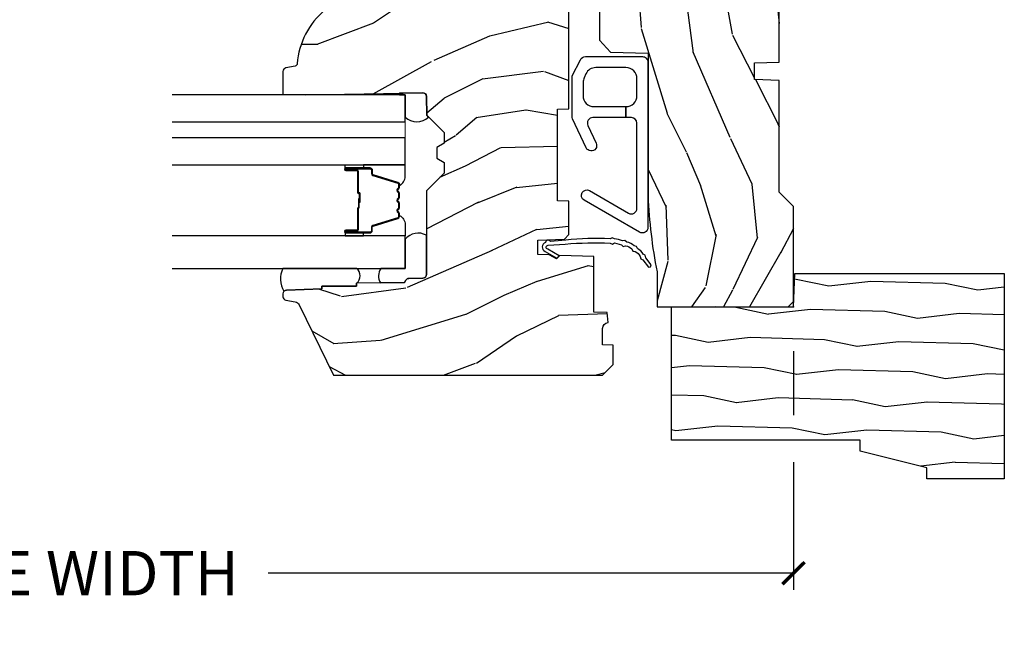
# Model space of a CAD drawing. Units: inches. Extents: x 1 to 199, y 1 to 143.
# Drawn here: x 132 to 138, y 3 to 6 of the extents above; entities that cross this region are included whole.
import ezdxf

# ---------------------------------------------------------------- set-up
doc = ezdxf.new("R2010")
doc.units = ezdxf.units.IN
doc.header["$MEASUREMENT"] = 0
for name, color, linetype in [('ZP-ANNO-DIMS-DWNLD', 2, 'Continuous'), ('ZP-SECT-ALUM', 63, 'Continuous'), ('ZP-SECT-GLAS', 153, 'Continuous'), ('ZP-SECT-GLAS-PVB', 151, 'Continuous'), ('ZP-SECT-HDWR', 53, 'Continuous'), ('ZP-SECT-SEAL', 8, 'Continuous'), ('ZP-SECT-WDHA', 11, 'Continuous'), ('ZP-SECT-WOOD', 104, 'Continuous'), ('ZP-SECT-WSTP', 40, 'Continuous')]:
    doc.layers.add(name, color=color, linetype=linetype)
doc.layers.add('ZP-ANNO-NPLT', color=7, linetype='Continuous', plot=False)
doc.styles.get("Standard").update_dxf_attribs({"font": 'arial.ttf'})
doc.dimstyles.new('Frame Make Height and Width', dxfattribs={"dimtxt": 0.25, "dimasz": 0.125, "dimexe": 0.09375, "dimexo": 0.25, "dimgap": 0.0875, "dimtad": 0, "dimdec": 4, "dimzin": 10, "dimdsep": 46, "dimlunit": 5, "dimtxsty": 'Standard', "dimblk1": 'ARCHTICK', "dimblk2": 'ARCHTICK', "dimsah": 1, "dimcen": 0.09, "dimclrd": 256, "dimclre": 256, "dimclrt": 255, "dimadec": 3, "dimazin": 2, "dimtfac": 0.75, "dimtdec": 4, "dimtofl": 0, "dimtmove": 2, "dimatfit": 3, "dimfxl": 1, "dimfrac": 2, "dimtolj": 1, "dimtzin": 0, "dimlwd": -1, "dimlwe": -1, "dimarcsym": 0})

# ---------------------------------------------------------------- blocks, each defined once
blk = doc.blocks.new('70EA 3445 1 7-8in Brickmould')
at = {"layer": 'ZP-SECT-WDHA'}
h = blk.add_hatch(dxfattribs=at)
h.set_pattern_fill('WOOD1', color=256, scale=0.375, angle=65, style=0, pattern_type=2)
h.set_pattern_definition([(281.8699, (-0.5541535752203118, 0.4989396846142462), (-0.2042853507354723, 1.336559948328126), [0.1875, -1.6875]), (271.5651, (-0.357104840287036, 0.6553143822516639), (0.1813841504556137, -0.4983471896202972), [0.4192627500000001, -0.4192627500000001]), (263.4349, (-0.1871721302176468, 0.57607345817528), (0.0229011122687382, -0.8382125830731528), [0.237171, -0.9486832499999998])])
h.paths.add_polyline_path([(0.1879999999999882, 1.186999999999997), (-0.9679999999999893, 1.186999999999997), (-0.9679999999999893, 0.75), (-0.9060000000000059, 0.75), (-0.8120000000000118, 0.375), (-0.75, 0.375), (-0.75, -0.6880000000000024), (0, -0.6880000000000024), (0, 0), (0.1880000000000166, 0.0065651046644533)])
at = {"layer": 'ZP-ANNO-NPLT'}
blk.add_point((0, 0), dxfattribs=at)
at = {"layer": 'ZP-SECT-WOOD'}
blk.add_lwpolyline([(0.1879999999999882, 1.186999999999997), (-0.9679999999999893, 1.186999999999997), (-0.9679999999999893, 0.75), (-0.9060000000000059, 0.75), (-0.8120000000000118, 0.375), (-0.75, 0.375), (-0.75, -0.6880000000000024), (0, -0.6880000000000024), (0, 0), (0.1880000000000166, 0.0065651046644533)], close=True, dxfattribs=at)
blk = doc.blocks.new('101CS Vin21 PR CM W Putty (Impact 1 in 5-mm - 10.1mm IG) F J')
at = {"layer": 'ZP-SECT-WDHA'}
h = blk.add_hatch(dxfattribs=at)
h.set_pattern_fill('WOOD3', color=256, scale=2, angle=163, style=0, pattern_type=2)
h.set_pattern_definition([(158.2364, (138.0741156249397, 97.9900021858544), (20.45396798290167, -8.344771374467806), [0.240832, -23.842358]), (174.3099, (137.8504499176031, 98.0792974901071), (-8.235181511295936, 0.4263690944681484), [0.305942, -9.892097999999997]), (208, (137.5460161885307, 98.10963071616615), (-0.5847435903937086, -1.91261010378108), [0.226274, -2.602152]), (209.8476, (137.346227954821, 98.0034014279677), (-35.54768828883149, -20.50272857977593), [0.4386340000000001, -43.42478999999999]), (175.9946, (136.9657775825209, 97.78509541747636), (18.38297247813528, -1.437476743240211), [0.266834, -26.416494]), (163, (136.6995960436871, 97.80373377534647), (-2.497352921371544, -1.327866102480597), [0.5, -1.5]), (153.5376999999999, (136.2214436657057, 97.94991962770787), (8.978306718050995, -4.836323452587549), [0.24331, -11.922214]), (157.2893999999999, (137.9162349043895, 97.47359761763437), (16.6287403265194, -7.175302374271583), [0.200998, -19.898754]), (163, (137.7308213872914, 97.55119805369814), (-2.497352921371544, -1.327866102480597), [0.3, -1.7]), (191.3008, (137.4439299605024, 97.63890956511501), (-24.54716094300747, -5.043499394239721), [0.295296, -29.23435]), (215.125, (137.1543586852908, 97.58104354250807), (10.57415813511433, 7.224071108844611), [0.45607, -22.347438]), (202.2894, (136.7813395399209, 97.31863790768375), (-14.3993751268171, -6.054586024953077), [0.284254, -28.141088]), (169.3402, (136.518325586759, 97.2108248266494), (-15.88561928555968, 2.765334394382427), [0.362216, -17.748554]), (151.1113, (136.1623610064234, 97.27782645011106), (25.02229161617255, -13.92425483963839), [0.38833, -38.444646]), (156.2902000000001, (137.7349644474614, 96.8806886689373), (-16.62874768410002, 7.175289077572956), [0.3423439999999995, -33.89213999999995]), (166.3665, (137.4215156986229, 97.01834723878153), (-31.18650071420278, 7.443263674111074), [0.340588, -33.718186]), (196.6901, (137.0905246475009, 97.098627523268), (4.409962367830814, 0.7431255040166734), [0.360556, -6.850547999999999]), (210.4896, (136.7451588797676, 96.99507808349222), (-25.55825994297176, -15.19129255384614), [0.325576, -32.232064]), (177.9314, (136.4646026243222, 96.82988671710007), (-22.79293410148564, 0.6943551067665475), [0.310484, -30.737866]), (163, (136.1543214611555, 96.84109384803988), (-2.497352921371544, -1.327866102480597), [0.24, -1.759999999999999]), (150.0053999999999, (135.9248083197243, 96.91126305717331), (-16.04400167334359, 9.087905524651102), [0.266834, -26.416494]), (163, (137.5806130558484, 98.4964162598099), (-2.497352921371544, -1.327866102480597), [0, -2]), (26.15240000000003, (137.225136212762, 98.2913889103434), (-36.87554735843706, -18.00538888531859), [0.4386339999999997, -43.42478999999994]), (9.565100000000033, (137.0341218366414, 96.57211187969494), (2.497352076502218, 1.327869099233074), [0.178886, -4.293249999999999]), (351.1301, (137.2105203339733, 96.60183678741635), (12.0603996767767, -1.595852046107204), [0.282842, -13.859292]), (319.8014, (137.4899805338319, 96.5582249003325), (8.393559450670804, -6.748938448303023), [0.152316, -15.07923]), (189.5651, (137.225136212762, 98.2913889103434), (-2.497352076502219, -1.327869099233074), [0.2236059999999998, -4.248529999999993]), (169.7098, (137.004638091097, 98.2542327756916), (17.79822734718652, -3.350093459302553), [0.342344, -33.89214000000001]), (152.8752999999999, (136.6677996058807, 98.31538696505885), (-30.7601241373409, 15.67848221527703), [0.568858, -56.316992]), (152.6952, (138.1384373999788, 98.20038923216626), (-10.89091849633435, 5.421060729349781), [0.2236059999999998, -22.13707199999997]), (178.5241, (137.9397452218558, 98.30296319744377), (22.79293551970828, -0.6943538178398186), [0.37363, -36.989452]), (205.8789, (137.5662383392368, 98.31258653554767), (31.88084594068392, 15.34964888471388), [0.3821, -37.827846]), (197.6952, (137.2224563643392, 98.14581137631964), (-23.21929303946757, -7.540852312839229), [0.316228, -31.306548]), (172.4623, (136.9211902209388, 98.04969316347422), (-10.14779136076372, 1.011111546693648), [0.364966, -11.80056]), (156.4181, (136.5593782065087, 98.0975686918166), (31.344885410924, -13.76583238823936), [0.52345, -51.82155999999999]), (154.8699, (137.9922515476173, 97.72223685418476), (10.89091361125098, -5.421068605812715), [0.282842, -13.859292]), (174.3099, (137.7361810841366, 97.84235312174565), (-8.235181511295936, 0.4263690944681484), [0.305942, -9.892097999999997]), (205.5104, (137.4317473550644, 97.87268634780469), (26.88614988798455, 12.69389479119331), [0.3255759999999996, -32.23206399999995]), (208, (137.1379124385943, 97.73246851062626), (-0.5847435903937086, -1.91261010378108), [0.367696, -2.460732]), (180.354, (136.8132565588159, 97.5598459173038), (27.20289793979688, 0.0487620292280626), [0.335262, -33.190848]), (159.6335000000001, (136.4780018664355, 97.55777438721876), (30.01700107381327, -11.26852463519537), [0.3405879999999995, -33.71818599999994]), (145.8973, (136.1587056835026, 97.67630686194374), (-17.37187083675603, 11.58525502309056), [0.27203, -26.930912]), (154.2538, (137.846065695256, 97.24408447620323), (-12.80351945054413, 6.005821017315287), [0.2630579999999996, -26.04283399999997]), (177.9314, (137.6091213268945, 97.35835330966967), (-22.79293410148564, 0.6943551067665475), [0.310484, -30.737866]), (195.0054, (137.2988401637278, 97.36956044060946), (11.31727641611973, 2.814114219735264), [0.37736, -18.490604]), (212.8991, (136.9343483008751, 97.27185843492812), (28.64036637139408, 18.43175097613516), [0.49679, -49.18217999999999]), (178.9454, (136.5172295311722, 97.00202157317344), (8.235181634652655, -0.4263644116476298), [0.291204, -14.269016]), (156.991, (136.2260744631248, 97.00738127001875), (-18.54135163249375, 7.760042155334037), [0.3821, -37.827846]), (139.8013999999999, (135.8743735240477, 97.15673470805191), (-8.393559450670804, 6.748938448303024), [0.152316, -15.07923]), (153.5376999999999, (137.6706426724224, 96.67030162262542), (8.978306718050995, -4.836323452587549), [0.24331, -11.922214]), (173.008, (137.4528243991801, 96.7787230219974), (-22.20819262847394, 2.606951578708766), [0.345254, -34.18010000000001]), (200.4054, (137.1101384798694, 96.82075111624533), (-30.71134915766887, -11.52445423798903), [0.4280179999999996, -42.37384999999994]), (192.0546, (137.2937216290595, 98.58412777122675), (-15.72724097270063, -3.557234008732985), [0.205912, -20.385348]), (173.7843, (137.0923496025139, 98.54112420248055), (32.35598179133584, -3.618064673815965), [0.4275519999999996, -42.32756599999993]), (155.8750000000001, (136.6673118686316, 98.58741593798705), (12.80352490518391, -6.005810314090467), [0.4837359999999995, -15.64077999999998])])
edge = h.paths.add_edge_path()
edge.add_line((1.375, -0.2190000000000367), (1.379819066190975, -0.0810000000000457))
edge.add_line((1.379819066190975, -0.0810000000000457), (1.707000000000334, -0.0810000000000315))
edge.add_line((1.707000000000334, -0.0810000000000315), (1.814257823334628, -0.1710000000000207))
edge.add_line((1.814257823334628, -0.1710000000000207), (2.246481033194072, -0.1710000000000207))
edge.add_line((2.246481033194072, -0.1710000000000207), (2.322000000838443, -0.0809999990008237))
edge.add_line((2.322000000838443, -0.0809999990008237), (3.211000000000012, -0.0810000000000173))
edge.add_line((3.211000000000012, -0.0810000000000173), (3.2890000000001, -0.2960000000000065))
edge.add_line((3.2890000000001, -0.2960000000000065), (3.337000000000102, -0.2960000000000065))
edge.add_line((3.337000000000102, -0.2960000000000065), (3.41500000036251, -0.0809999990008521))
edge.add_line((3.41500000036251, -0.0809999990008521), (3.537625000000048, -0.0810000000000031))
edge.add_line((3.537625000000048, -0.0810000000000031), (3.546875, -0.0970000000000084))
edge.add_line((3.546875, -0.0970000000000084), (3.609375, -0.0970000000000084))
edge.add_line((3.609375, -0.0970000000000084), (3.618625000000065, -0.0810000000000031))
edge.add_line((3.618625000000065, -0.0810000000000031), (3.809171417671223, -0.0810000000000031))
edge.add_line((3.809171417671223, -0.0810000000000031), (3.812000000000011, 0))
edge.add_line((3.812000000000011, 0), (4.125, 0))
edge.add_line((4.125, 0), (4.21799999999996, -0.0929999999999893))
edge.add_line((4.21799999999996, -0.0929999999999893), (4.345000000000027, -0.0929999999999893))
edge.add_line((4.345000000000027, -0.0929999999999893), (4.375, -0.1229999999999904))
edge.add_line((4.375, -0.1229999999999904), (4.375, -0.7216679525216563))
edge.add_arc((4.31250000000001, -0.7216679525216702), 0.0624999999999894, -72.57169602665391, 1.2676082405960187e-11, ccw=False)
edge.add_arc((4.555853620339676, -1.496868097946803), 0.7499999999997464, 107.4283039733308, 154.849835874888)
edge.add_arc((3.76380619895045, -1.124999999999662), 0.1250000000003371, 269.99999999988154, 334.84983587477274, ccw=False)
edge.add_line((3.763806198950192, -1.25), (3.60800000000006, -1.25))
edge.add_line((3.60800000000006, -1.25), (3.560000000000059, -1.222287187078904))
edge.add_line((3.560000000000059, -1.222287187078904), (3.553320390961175, -1.031008210810966))
edge.add_line((3.553320390961175, -1.031008210810966), (3.448565104665362, -1.031000000000005))
edge.add_line((3.448565104665362, -1.031000000000005), (3.442000000000916, -0.8430000000000177))
edge.add_line((3.442000000000916, -0.8430000000000177), (3.366999999999961, -0.8430000000000177))
edge.add_line((3.366999999999961, -0.8430000000000177), (3.366999999999961, -0.8330000000000268))
edge.add_line((3.366999999999961, -0.8330000000000268), (3.257000000000061, -0.8330000000000268))
edge.add_line((3.257000000000061, -0.8330000000000268), (3.257000000000061, -0.8430000000000177))
edge.add_line((3.257000000000061, -0.8430000000000177), (3.052000000001498, -0.8430000000000177))
edge.add_line((3.052000000001498, -0.8430000000000177), (3.04543489533728, -1.031000000000005))
edge.add_line((3.04543489533728, -1.031000000000005), (2.908165087708539, -1.031000000000005))
edge.add_line((2.908165087708539, -1.031000000000005), (2.905999999999949, -1.093000000000017))
edge.add_line((2.905999999999949, -1.093000000000017), (2.503482560810311, -1.093000000000017))
edge.add_line((2.503482560810311, -1.093000000000017), (2.498000000000047, -1.250000000000028))
edge.add_line((2.498000000000047, -1.250000000000028), (2.185999999999808, -1.250000000000028))
edge.add_line((2.185999999999808, -1.250000000000028), (2.180517439189429, -1.093000000000017))
edge.add_line((2.180517439189429, -1.093000000000017), (1.91091854706201, -1.093000000000031))
edge.add_line((1.91091854706201, -1.093000000000031), (1.908917456146241, -1.03569625369505))
edge.add_line((1.908917456146241, -1.03569625369505), (1.814917456146304, -1.03569625369505))
edge.add_line((1.814917456146304, -1.03569625369505), (1.812916365230535, -1.093000000000031))
edge.add_line((1.812916365230535, -1.093000000000031), (1.534536556248099, -1.093000000000046))
edge.add_line((1.534536556248099, -1.093000000000046), (1.503386493168022, -1.093000000000031))
edge.add_line((1.503386493168022, -1.093000000000031), (1.436386493168015, -1.030521489228817))
edge.add_line((1.436386493168015, -1.030521489228817), (1.428999999999973, -0.819000000000031))
edge.add_line((1.428999999999973, -0.819000000000031), (0.6249999999998864, -0.8190000000000452))
edge.add_arc((0.7348671584185054, 1.950105056002367), 2.771283746511191, 258.81296329014833, 267.72792135378893, ccw=False)
edge.add_arc((0.177758454523525, -0.8920000000000182), 0.1250000000000224, 81.05059209648002, 89.99999999988832)
edge.add_line((0.1777584545237687, -0.7669999999999959), (0, -0.7669999999999959))
edge.add_line((0, -0.7669999999999959), (0, -0.0310000000000059))
edge.add_line((0, -0.0310000000000059), (0.0310000000000628, 0))
edge.add_line((0.0310000000000628, 0), (0.566000000000031, -4.26e-14))
edge.add_line((0.566000000000031, -4.26e-14), (0.6470000000000482, -0.0810000000000457))
edge.add_line((0.6470000000000482, -0.0810000000000457), (1.276180933809882, -0.0810000000000457))
edge.add_line((1.276180933809882, -0.0810000000000457), (1.281000000000858, -0.2190000000000367))
edge.add_line((1.281000000000858, -0.2190000000000367), (1.375, -0.2190000000000367))
h = blk.add_hatch(dxfattribs=at)
h.set_pattern_fill('WOOD3', color=256, scale=2, angle=73, pattern_type=2)
h.set_pattern_definition([(68.23640000000003, (1.649724563954123, -6.440574955077067), (-8.34477137446781, -20.45396798290167), [0.240832, -23.842358]), (84.30990000000001, (1.73901986820681, -6.216909247740389), (0.42636909446815, 8.235181511295936), [0.305942, -9.892097999999997]), (118, (1.769353094265852, -5.912475518668117), (-1.912610103781079, 0.5847435903937088), [0.226274, -2.602152]), (119.8476, (1.663123806067346, -5.712687284958391), (-20.50272857977592, 35.5476882888315), [0.4386339999999988, -43.42478999999983]), (85.9946, (1.444817795576, -5.332236912658217), (-1.437476743240215, -18.38297247813528), [0.2668339999999987, -26.41649399999992]), (73, (1.463456153446145, -5.066055373824454), (-1.327866102480597, 2.497352921371544), [0.5, -1.5]), (63.53769999999998, (1.609642005807472, -4.587902995842938), (-4.836323452587551, -8.978306718050995), [0.24331, -11.922214]), (67.28939999999999, (1.133319995734041, -6.282694234526786), (-7.175302374271586, -16.6287403265194), [0.200998, -19.898754]), (73, (1.210920431797831, -6.097280717428631), (-1.327866102480597, 2.497352921371544), [0.3, -1.7]), (101.3008, (1.298631943214672, -5.810389290639733), (-5.043499394239715, 24.54716094300748), [0.295296, -29.23435]), (125.125, (1.240765920607714, -5.520818015428162), (7.224071108844608, -10.57415813511433), [0.45607, -22.347438]), (112.2894, (0.9783602857834239, -5.147798870058323), (-6.054586024953073, 14.3993751268171), [0.2842539999999988, -28.14108799999992]), (79.34020000000001, (0.8705472047490729, -4.884784916896364), (2.76533439438243, 15.88561928555967), [0.362216, -17.748554]), (61.11129999999999, (0.9375488282107654, -4.528820336560755), (-13.92425483963839, -25.02229161617254), [0.38833, -38.444646]), (66.29019999999998, (0.5404110470369689, -6.101423777598697), (7.175289077572959, 16.62874768410002), [0.342344, -33.89214000000001]), (76.3665, (0.6780696168812029, -5.787975028760172), (7.44326367411108, 31.18650071420278), [0.340588, -33.718186]), (106.6901, (0.7583499013676374, -5.456983977638287), (0.7431255040166725, -4.409962367830814), [0.360556, -6.850547999999999]), (120.4895999999999, (0.6548004615918899, -5.111618209904833), (-15.19129255384613, 25.55825994297176), [0.325576, -32.232064]), (87.9314, (0.4896090951997394, -4.831061954459499), (0.6943551067665528, 22.79293410148564), [0.310484, -30.737866]), (73, (0.5008162261394773, -4.520780791292779), (-1.327866102480597, 2.497352921371544), [0.24, -1.759999999999999]), (60.00539999999999, (0.5709854352729736, -4.291267649861637), (9.087905524651106, 16.04400167334359), [0.266834, -26.416494]), (73, (2.156138637909634, -5.94707238598572), (-1.327866102480597, 2.497352921371544), [0, -2]), (296.1524, (1.95111128844303, -5.591595542899241), (-18.00538888531858, 36.87554735843706), [0.4386340000000001, -43.42478999999999]), (279.5651, (0.2318342577946169, -5.400581166778763), (1.327869099233074, -2.497352076502218), [0.1788859999999993, -4.293249999999979]), (261.1301, (0.2615591655160188, -5.576979664110666), (-1.595852046107206, -12.06039967677669), [0.282842, -13.859292]), (229.8014, (0.2179472784321206, -5.856439863969228), (-6.748938448303023, -8.393559450670804), [0.152316, -15.07923]), (99.56509999999996, (1.95111128844303, -5.591595542899241), (-1.327869099233074, 2.497352076502219), [0.2236059999999999, -4.248529999999998]), (79.7098, (1.913955153791221, -5.371097421234367), (-3.350093459302556, -17.79822734718652), [0.342344, -33.89214000000001]), (62.87529999999996, (1.975109343158464, -5.034258936018019), (15.67848221527704, 30.76012413734089), [0.568858, -56.316992]), (62.69520000000002, (1.860111610265903, -6.504896730116072), (5.421060729349783, 10.89091849633434), [0.223606, -22.137072]), (88.5241, (1.962685575543446, -6.306204551993104), (-0.6943538178398221, -22.79293551970828), [0.37363, -36.989452]), (115.8789, (1.972308913647339, -5.932697669374149), (15.34964888471387, -31.88084594068392), [0.3821, -37.827846]), (107.6952, (1.805533754419343, -5.588915694476582), (-7.540852312839224, 23.21929303946757), [0.316228, -31.306548]), (82.4623, (1.709415541573889, -5.2876495510761), (1.01111154669365, 10.14779136076372), [0.364966, -11.80056]), (66.41809999999998, (1.757291069916277, -4.925837536646042), (-13.76583238823937, -31.34488541092399), [0.52345, -51.82155999999999]), (64.86989999999992, (1.38195923228443, -6.358710877754703), (-5.421068605812717, -10.89091361125097), [0.282842, -13.859292]), (84.30990000000001, (1.502075499845318, -6.102640414273963), (0.42636909446815, 8.235181511295936), [0.305942, -9.892097999999997]), (115.5104, (1.53240872590436, -5.798206685201691), (12.6938947911933, -26.88614988798455), [0.325576, -32.232064]), (118, (1.392190888725963, -5.504371768731559), (-1.912610103781079, 0.5847435903937088), [0.367696, -2.460732]), (90.35399999999971, (1.219568295403405, -5.179715888953253), (0.0487620292280573, -27.20289793979688), [0.335262, -33.190848]), (69.63350000000003, (1.217496765318401, -4.844461196572808), (-11.26852463519538, -30.01700107381326), [0.340588, -33.718186]), (55.89729999999996, (1.336029240043444, -4.525165013639835), (11.58525502309056, 17.37187083675603), [0.27203, -26.930912]), (64.2538, (0.9038068543029567, -6.212525025393333), (6.005821017315287, 12.80351945054413), [0.263058, -26.042834]), (87.9314, (1.018075687769282, -5.975580657031855), (0.6943551067665528, 22.79293410148564), [0.310484, -30.737866]), (105.0054, (1.029282818709134, -5.66529949386512), (2.814114219735262, -11.31727641611973), [0.37736, -18.490604]), (122.8991, (0.9315808130277218, -5.300807631012403), (18.43175097613515, -28.64036637139408), [0.49679, -49.18217999999999]), (88.94539999999999, (0.661743951273138, -4.883688861309593), (-0.4263644116476313, -8.235181634652655), [0.291204, -14.269016]), (66.99100000000001, (0.6671036481184274, -4.59253379326212), (7.760042155334039, 18.54135163249375), [0.3821, -37.827846]), (49.80139999999996, (0.8164570861515585, -4.240832854185086), (6.748938448303025, 8.393559450670802), [0.152316, -15.07923]), (63.53769999999998, (0.330024000725075, -6.037102002559691), (-4.836323452587551, -8.978306718050995), [0.24331, -11.922214]), (83.008, (0.4384454000970664, -5.819283729317476), (2.60695157870877, 22.20819262847393), [0.345254, -34.18010000000001]), (110.4054, (0.4804734943450058, -5.47659781000668), (-11.52445423798903, 30.71134915766887), [0.428018, -42.37384999999999]), (102.0546, (2.243850149326362, -5.660180959196807), (-3.557234008732981, 15.72724097270063), [0.205912, -20.385348]), (83.78429999999999, (2.200846580580218, -5.458808932651194), (-3.618064673815971, -32.35598179133584), [0.4275519999999988, -42.32756599999983]), (65.87499999999999, (2.247138316086648, -5.033771198768889), (-6.00581031409047, -12.80352490518391), [0.483736, -15.64078])])
edge = h.paths.add_edge_path()
edge.add_line((1.750999999999976, -2.640000000000043), (1.671999999999911, -2.640000000000043))
edge.add_arc((1.33656021867338, -2.358355041319625), 0.437999691377157, 274.5074822616495, 319.982206861735, ccw=False)
edge.add_arc((1.37216113943401, -2.809953640552062), 0.0149999999998943, 94.50748226159145, 168.0000000017335)
edge.add_line((1.357488925423012, -2.806834965190262), (1.346367271350345, -2.859158233815762))
edge.add_arc((1.326804319335473, -2.854999999999949), 0.0200000000000792, 269.99999999993764, 348.00000000163675, ccw=False)
edge.add_line((1.326804319335451, -2.875000000000028), (1.196916747977297, -2.875000000000028))
edge.add_line((1.196916747977297, -2.875000000000028), (1.194734864861288, -2.75))
edge.add_line((1.194734864861288, -2.75), (1.206298898546037, -2.087496953903169))
edge.add_arc((1.186301944642906, -2.087147905774415), 0.0200000000000038, 358.9999999999756, 448.9999999999755)
edge.add_line((1.18665099277166, -2.067150951871283), (1.079803797002796, -2.065285927131768))
edge.add_line((1.079803797002796, -2.065285927131768), (0.9820178661163936, -1.967499996012364))
edge.add_line((0.9820178661163936, -1.967499996012364), (0.9220178661164482, -1.967499996012364))
edge.add_line((0.9220178661164482, -1.967499996012364), (0.8983465050796439, -2.008499996012361))
edge.add_line((0.8983465050796439, -2.008499996012361), (0.8383465050796985, -2.008499996012361))
edge.add_line((0.8383465050796985, -2.008499996012361), (0.8146751440428943, -1.967499996012364))
edge.add_line((0.8146751440428943, -1.967499996012364), (0.7546751440429489, -1.967499996012364))
edge.add_line((0.7546751440429489, -1.967499996012364), (0.6546751400552467, -2.067500000000038))
edge.add_line((0.6546751400552467, -2.067500000000038), (0.1823841985674335, -2.067500000000023))
edge.add_arc((0.1823841985675791, -2.087500000000204), 0.0200000000001808, 90.00000000041707, 178.9999999994958)
edge.add_line((0.1623872446642736, -2.087150951871279), (0.1610007796313084, -2.166581480405554))
edge.add_arc((0.1410038257286029, -2.166232432277101), 0.0199999999995726, 299.9999999995498, 359.000000000818, ccw=False)
edge.add_line((0.1510038257282531, -2.183552940352498), (0.1380823352998277, -2.191013166329625))
edge.add_line((0.1380823352998277, -2.191013166329625), (0.1333696975884777, -2.461000000000041))
edge.add_line((0.1333696975884777, -2.461000000000041), (0.117369697588515, -2.461000000000041))
edge.add_line((0.117369697588515, -2.461000000000041), (0.117369697588515, -2.656000000000034))
edge.add_line((0.117369697588515, -2.656000000000034), (0.1023696975885286, -2.656000000000034))
edge.add_line((0.1023696975885286, -2.656000000000034), (0.0944821505227083, -2.855788973211275))
edge.add_arc((0.0744977185499443, -2.854999999999973), 0.0200000000000546, 270.00000000013665, 357.73917160109863, ccw=False)
edge.add_line((0.074497718549992, -2.875000000000028), (0.0576464653548783, -2.875000000000028))
edge.add_arc((0.0576464653548887, -2.85499999999998), 0.0200000000000475, 190.0000000001161, 269.9999999999702, ccw=False)
edge.add_line((0.0379503102946046, -2.858472963553367), (0.0286490087835318, -2.805722661394185))
edge.add_arc((-0.000895223806909, -2.810932106724331), 0.0300000000000976, 10.00000000023645, 64.00000000008964)
edge.add_line((0.0122559105967639, -2.783968285335248), (-0.3840000000000145, -2.590701364325326))
edge.add_line((-0.3840000000000145, -2.590701364325326), (-0.3840000000001282, -1.075000000000017))
edge.add_line((-0.3840000000001282, -1.075000000000017), (-0.3240000000000691, -1.015000000000014))
edge.add_line((-0.3240000000000691, -1.015000000000014), (-0.2150952461696534, -1.015000000000014))
edge.add_line((-0.2150952461696534, -1.015000000000014), (-0.2130000000000791, -1.075000000000017))
edge.add_line((-0.2130000000000791, -1.075000000000017), (-0.1215317650799079, -1.075000000000017))
edge.add_arc((-0.1215317650798958, -1.041340149024902), 0.0336598509751143, 269.9999999999794, 354.9999999970617)
edge.add_line((-0.0880000000000791, -1.044273798339133), (-0.0320000000001528, -1.04917316349946))
edge.add_line((-0.0320000000001528, -1.04917316349946), (-0.029352068521348, -1.125000000000028))
edge.add_line((-0.029352068521348, -1.125000000000028), (0.2839999999780502, -1.125000000000028))
edge.add_line((0.2839999999780502, -1.125000000000028), (0.2906913852897332, -1.316616206554442))
edge.add_line((0.2906913852897332, -1.316616206554442), (0.2720000422557405, -1.335307549543813))
edge.add_line((0.2720000422557405, -1.335307549543813), (0.2927674110146654, -1.376065805641303))
edge.add_line((0.2927674110146654, -1.376065805641303), (0.2950000422556513, -1.439999999999827))
edge.add_line((0.2950000422556513, -1.439999999999827), (0.3769999999999527, -1.439999999999827))
edge.add_line((0.3769999999999527, -1.439999999999827), (0.3822386471305208, -1.289984770676028))
edge.add_line((0.3822386471305208, -1.289984770676028), (0.4081111345293494, -1.264999999999872))
edge.add_line((0.4081111345293494, -1.264999999999872), (0.5957312141321154, -1.264999999999872))
edge.add_line((0.5957312141321154, -1.264999999999872), (0.5980000000005248, -1.329969526772856))
edge.add_line((0.5980000000005248, -1.329969526772856), (1.114000000000487, -1.329969526772856))
edge.add_line((1.114000000000487, -1.329969526772856), (1.116268785868896, -1.264999999999872))
edge.add_line((1.116268785868896, -1.264999999999872), (1.750999999999976, -1.264999999999872))
edge.add_line((1.750999999999976, -1.264999999999872), (1.750999999999976, -2.640000000000043))
at = {"layer": 'ZP-ANNO-NPLT'}
blk.add_point((0, 0), dxfattribs=at)
at = {"layer": 'ZP-SECT-ALUM'}
blk.add_lwpolyline([(0.7725783808368761, -2.459528943393877), (0.7725783808368761, -2.522028943393877, 1), (0.7785783808368479, -2.522028943393877), (0.7785783808368479, -2.384028943393872, 0.4142135623730951), (0.7715783808368997, -2.377028943393874), (0.7515349026252807, -2.377028943393874, -0.3297505471403194), (0.7405373979316892, -2.368891217998182), (0.6977629617657612, -2.228982341460813, 0.3297505471403169), (0.6910688284740445, -2.224028943393875), (0.6739129046160315, -2.224028943393875, 0.1989123673796605), (0.6689631571476867, -2.226079195925564), (0.6637958952580904, -2.231246457815146, -0.4142135623730968), (0.6503608664155536, -2.231246457815146), (0.6451936045259572, -2.226079195925564, 0.1989123673796558), (0.6402438570577261, -2.224028943393875), (0.6169129046160152, -2.224028943393875, 0.1989123673796569), (0.6119631571476702, -2.226079195925564), (0.6067958952581876, -2.231246457815146, -0.4142135623730913), (0.5933608664156509, -2.231246457815146), (0.5881936045260546, -2.226079195925564, 0.1989123673796548), (0.5832438570577096, -2.224028943393875), (0.5599129046159989, -2.224028943393875, 0.1989123673796564), (0.5549631571477676, -2.226079195925564), (0.5497958952581712, -2.231246457815146, -0.4142135623730915), (0.5363608664156346, -2.231246457815146), (0.5311936045260383, -2.226079195925564, 0.198912367379654), (0.5262438570576933, -2.224028943393875), (0.5090879331996803, -2.224028943393875, 0.3297505471403128), (0.5023937999079636, -2.22898234146082), (0.4596193637421493, -2.368891217998196, -0.3297505471403153), (0.4486218590484441, -2.377028943393895), (0.4285783808368251, -2.377028943393874, 0.4142135623733994), (0.421578380836877, -2.384028943393872), (0.421578380836877, -2.522028943393877, 1), (0.4275783808368488, -2.522028943393877), (0.4275783808368488, -2.459528943393877, -0.4142135623730945), (0.4370783808368515, -2.450028943393874), (0.5548751001008441, -2.450028943393874, 0.3419987131196729), (0.5558433459374328, -2.449278943393878, -0.3419987131196799), (0.5606845751201491, -2.445528943393874), (0.6100783808368533, -2.445528943393874), (0.6100783808368533, -2.449970413998919), (0.5610783808368752, -2.449970413998919, 0.3279189694272522), (0.5601240299544088, -2.450671726213528, -0.3279189694272557), (0.5548751001008441, -2.454528943393874), (0.4370783808368515, -2.454528943393874, 0.4142135623730951), (0.4320783808368561, -2.459528943393877), (0.4320783808368561, -2.522028943393877, -1), (0.4170783808368697, -2.522028943393877), (0.4170783808368697, -2.384028943393872, -0.4142135623730951), (0.4285783808368251, -2.372528943393874), (0.4486218590484441, -2.372528943393874, 0.3297505471403177), (0.4553159923402746, -2.367575545326928), (0.4980904285062025, -2.227666668789566, -0.3297505471403159), (0.5090879331996803, -2.219528943393875), (0.5262438570576933, -2.219528943393875, -0.1989123673796553), (0.5343755850414027, -2.222897215410228), (0.5395428469308854, -2.22806447729981, 0.4142135623730928), (0.5466139147428067, -2.22806447729981), (0.551781176632403, -2.222897215410228, -0.1989123673796594), (0.5599129046159989, -2.219528943393875), (0.5832438570577096, -2.219528943393875, -0.1989123673796536), (0.5913755850413054, -2.222897215410228), (0.5965428469309018, -2.22806447729981, 0.4142135623730974), (0.603613914742823, -2.22806447729981), (0.6087811766324194, -2.222897215410228, -0.1989123673796608), (0.6169129046160152, -2.219528943393875), (0.6402438570577261, -2.219528943393875, -0.1989123673796527), (0.6483755850413218, -2.222897215410228), (0.6535428469309182, -2.22806447729981, 0.4142135623730964), (0.6606139147428394, -2.22806447729981), (0.6657811766324357, -2.222897215410228, -0.1989123673796597), (0.6739129046160315, -2.219528943393875), (0.6910688284740445, -2.219528943393875, -0.3297505471403154), (0.702066333167636, -2.227666668789566), (0.7448407693334503, -2.367575545326928, 0.3297505471403161), (0.7515349026252807, -2.372528943393874), (0.7715783808368997, -2.372528943393874, -0.4142135623730919), (0.7830783808368551, -2.384028943393872), (0.7830783808368551, -2.522028943393877, -1), (0.7680783808368687, -2.522028943393877), (0.7680783808368687, -2.459528943393877, 0.414213562373095), (0.7630783808368733, -2.454528943393874), (0.6450783808368215, -2.454528943393874, -0.414213562373095), (0.640078380836826, -2.449528943393872), (0.640078380836826, -2.447728943393876, 0.4142135623730931), (0.6378783808368098, -2.445528943393874), (0.5900783808368715, -2.445528943393874), (0.5900783808368715, -2.441028943393874), (0.6378783808368098, -2.441028943393874, -0.4142135623730951), (0.6445783808368333, -2.447728943393876), (0.6445783808368333, -2.449528943393872, 0.4142135623730951), (0.6450783808368215, -2.450028943393874), (0.7630783808368733, -2.450028943393874, -0.4142135623730944)], format="xyb", close=True, dxfattribs=at)
at = {"layer": 'ZP-SECT-GLAS', "flags": 128}
for points in [[(0.2173086808732023, -3.500000000000014), (0.2173086808732023, -2.186986795294899), (0.4003086808731951, -2.186986795294899), (0.4003086808731951, -3.500000000000014)], [(0.8009999999999308, -3.500000000000014), (0.8009999999999308, -2.187000000000026), (0.9529999999999745, -2.187000000000026), (0.9529999999999745, -3.500000000000014)], [(1.043000000000006, -3.500000000000014), (1.043000000000006, -2.187000000000026), (1.194999999999936, -2.187000000000026), (1.194999999999936, -3.500000000000014)]]:
    blk.add_lwpolyline(points, dxfattribs=at)
at = {"layer": 'ZP-SECT-GLAS-PVB', "lineweight": 0}
blk.add_lwpolyline([(1.043000000000006, -3.500000000000014), (1.043000000000006, -2.187000000000026), (0.9529999999999745, -2.187000000000026), (0.9529999999999745, -3.500000000000014)], dxfattribs=at)
at = {"layer": 'ZP-SECT-HDWR'}
blk.add_lwpolyline([(1.301344762769645, -1.247003106951879), (1.392865709514126, -1.200325166602581, 0.2914734195860511), (1.410764543400091, -1.172229625204479), (1.410764543400091, -1.032803106951817), (1.410764543400091, -0.8510031069518647, 0.4142135623730984), (1.379764543400142, -0.8200031069518587), (0.4477645434001261, -0.8200031069518587, 0.5773502691896504), (0.4209177558827833, -0.8665031069518391), (0.6016283901392399, -1.179503106951827, 1), (0.6553219651736982, -1.148503106951821), (0.5283049059521546, -0.928503106951794, -0.577350269189637), (0.5551516934694974, -0.8820031069517568), (1.035764543400091, -0.8820031069517568, -0.4142135623730631), (1.066764543400154, -0.9130031069517627), (1.066764543400154, -0.9440031069518255), (1.128764543400166, -0.9440031069518255, -0.4142135623731244), (1.190764543400064, -0.8820031069518137), (1.286764543400067, -0.8820031069518137, -0.4142135623730983), (1.348764543400193, -0.9440031069518255), (1.348764543400193, -1.112982090949415, -0.2914734195861286), (1.312966875628035, -1.169173173745676), (1.29147673746047, -1.179194189748002, -0.109517811683825), (1.265274405232503, -1.18500310695181), (1.190764543400064, -1.18500310695181, -0.4142135623730982), (1.128764543400166, -1.123003106951799), (1.128764543400166, -0.9440031069518255), (1.06676454340004, -0.9440031069518255), (1.06676454340004, -1.129933423085461, -0.5486187866267355), (1.022663377286107, -1.158028964483619), (0.9228657095140989, -1.111492547735522, 1), (0.8966633772861314, -1.167683630531726), (1.060535911828196, -1.244098648350032, 0.109517811683188), (1.073637077942066, -1.247003106951879), (1.103925662113397, -1.247003106951822)], format="xyb", close=True, dxfattribs=at)
at = {"layer": 'ZP-SECT-SEAL'}
for points in [[(0.2173086808732023, -2.324000000000012, -0.293679049680325), (0.1357260164442096, -2.326006583164826), (0.1380823352999414, -2.191013166329625), (0.1510038257283668, -2.183552940352498, 0.2632780284372615), (0.1610007796314221, -2.166581480405554), (0.1623872446643872, -2.087150951871279, -0.4091108014277212), (0.1823841985675472, -2.067500000000023), (0.4042196458693752, -2.067500000000023, -0.3583969305416533), (0.3815445058140767, -2.18698679529492), (0.2173086808732023, -2.186986795294878)], [(1.204005677751069, -2.218875485258706, -0.6218995359000205), (1.194999999999936, -2.218539360736201), (1.194999999999936, -2.187000000000026), (1.069999999999936, -2.187000000000026, -0.4088198684818695), (1.06997591768254, -2.055458047788008), (1.079803797002796, -2.065285927131711), (1.18665099277166, -2.067150951871283, -0.414213562373096), (1.206298898546037, -2.087496953903141)], [(0.4980904285062025, -2.227666668789566, -0.3297505471404567), (0.5090879331996803, -2.219528943393875), (0.5153054103305977, -2.219528943393875, 0.3006645954625839), (0.4636335991053784, -2.187039691575222), (0.4003086808731951, -2.187039691575222), (0.4003086808731951, -2.421698007466929), (0.4170783808368697, -2.421698007466929), (0.4170783808368697, -2.384028943393872, -0.4142135623730895), (0.4285783808368251, -2.372528943393874), (0.4486218590484441, -2.372528943393874, 0.3297505471403212), (0.4553159923402746, -2.367575545326928)], [(0.702066333167636, -2.227666668789566, 0.3297505471404567), (0.6910688284740445, -2.219528943393875), (0.6848513513431272, -2.219528943393875, -0.3006645954625839), (0.7365231625683464, -2.187039691575222), (0.8009999999999308, -2.187039691575222), (0.8009999999999308, -2.421698007466929), (0.7830783808368551, -2.421698007466929), (0.7830783808368551, -2.384028943393872, 0.4142135623730895), (0.7715783808368997, -2.372528943393874), (0.7515349026252807, -2.372528943393874, -0.3297505471403212), (0.744840769333564, -2.367575545326928)], [(0.4003086828402047, -2.421698009637339), (0.4170783808368697, -2.421698007466929), (0.4170783808368697, -2.522028943393877, 0.1201675316467601), (0.417920304272684, -2.525481481078806), (0.4003086789061854, -2.525443507062718)], [(0.8009999980330348, -2.421698009593654), (0.7830783808368551, -2.421698007466929), (0.7830783808368551, -2.522028943393877, -0.1201675316467601), (0.7822364574010408, -2.525481481078806), (0.8010000019669405, -2.525443507019041)], [(0.2173086808732023, -2.875000000000028, -0.2631302211405447), (0.0883581033890551, -2.869418381743926, 0.193789834684797), (0.0944821505227083, -2.855788973211289), (0.1023696975885286, -2.656000000000034), (0.117369697588515, -2.656000000000034), (0.117369697588515, -2.461000000000041), (0.1333696975884777, -2.461000000000041, -0.4988523914618045), (0.2173086808732023, -2.461000000000012)]]:
    blk.add_lwpolyline(points, format="xyb", close=True, dxfattribs=at)
at = {"layer": 'ZP-SECT-WOOD'}
blk.add_lwpolyline([(1.812916365230535, -1.093000000000031), (1.534536556248099, -1.093000000000046), (1.503386493168022, -1.093000000000031), (1.436386493168015, -1.030521489228817), (1.428999999999973, -0.819000000000031), (0.6249999999998864, -0.8190000000000452, -0.0389184741424144), (0.1972037391095682, -0.7685217391304491, 0.039069018482368), (0.1777584545237687, -0.7669999999999959), (0, -0.7669999999999959), (0, -0.0310000000000059), (0, -0.0310000000000059), (0.0310000000000628, 0), (0.566000000000031, -4.26e-14), (0.6470000000000482, -0.0810000000000457), (1.276180933809882, -0.0810000000000457), (1.281000000000858, -0.2190000000000367), (1.375, -0.2190000000000367), (1.375, -0.2190000000000367), (1.379819066190975, -0.0810000000000457), (1.707000000000334, -0.0810000000000315)], format="xyb", dxfattribs=at)
at = {"layer": 'ZP-SECT-WOOD', "linetype": 'Continuous'}
blk.add_lwpolyline([(1.671999999999911, -2.640000000000043, -0.2010665912418296), (1.370982300195123, -2.795000034363397, 0.3321349284751418), (1.357488925423012, -2.806834965190262), (1.346367271350345, -2.859158233815762, -0.3541185725390419), (1.326804319335451, -2.875000000000028), (1.196916747977297, -2.875000000000028), (1.194734864861288, -2.75), (1.206298898546037, -2.087496953903169, 0.4142135623730956), (1.18665099277166, -2.067150951871283), (1.079803797002796, -2.065285927131768), (0.9820178661163936, -1.967499996012364), (0.9220178661164482, -1.967499996012364), (0.8983465050796439, -2.008499996012361), (0.8383465050796985, -2.008499996012361), (0.8146751440428943, -1.967499996012364), (0.7546751440429489, -1.967499996012364), (0.6546751400552467, -2.067500000000038), (0.1823841985674335, -2.067500000000023, 0.4091108014230177), (0.1623872446642736, -2.087150951871279), (0.1610007796313084, -2.166581480405554, -0.263278028443182), (0.1510038257282531, -2.183552940352498), (0.1380823352998277, -2.191013166329625), (0.1333696975884777, -2.461000000000041), (0.117369697588515, -2.461000000000041), (0.117369697588515, -2.656000000000034), (0.1023696975885286, -2.656000000000034), (0.0944821505227083, -2.855788973211275, -0.4027029783727731), (0.074497718549992, -2.875000000000028), (0.0576464653548783, -2.875000000000028, -0.3639702342654796), (0.0379503102946046, -2.858472963553367), (0.0286490087835318, -2.805722661394185, 0.2400787590794384), (0.0122559105967639, -2.783968285335248), (-0.3840000000000145, -2.590701364325326), (-0.3840000000001282, -1.075000000000017), (-0.3240000000000691, -1.015000000000014), (-0.2150952461696534, -1.015000000000014), (-0.2130000000000791, -1.075000000000017), (-0.1215317650799079, -1.075000000000017, 0.3888787318383337), (-0.0880000000000791, -1.044273798339133), (-0.0320000000001528, -1.04917316349946), (-0.029352068521348, -1.125000000000028), (0.2839999999780502, -1.125000000000028), (0.2906913852897332, -1.316616206554442), (0.2720000422557405, -1.335307549543813), (0.2927674110146654, -1.376065805641303), (0.2950000422556513, -1.439999999999827), (0.3769999999999527, -1.439999999999827), (0.3822386471305208, -1.289984770676028), (0.4081111345293494, -1.264999999999872), (0.5957312141321154, -1.264999999999872), (0.5980000000005248, -1.329969526772856), (1.114000000000487, -1.329969526772856), (1.116268785868896, -1.264999999999872), (1.750999999999976, -1.264999999999872)], format="xyb", dxfattribs=at)
at = {"layer": 'ZP-SECT-WSTP'}
blk.add_lwpolyline([(0.2265369920282865, -0.805965120134914), (0.2363380139431683, -0.8008329258040873), (0.277474401179461, -0.8318679299211169), (0.2911126450273969, -0.8348569377651813), (0.2974317205735133, -0.8469245630182342, -0.1343687601208172), (0.3288781539060892, -0.878178774578572), (0.3412216818933302, -0.8847035872176718), (0.344086163148404, -0.8980209834401478, -0.163017678657457), (0.3649096888395888, -0.9395956774979765), (0.37398248437853, -0.9502079460703782), (0.3717408404866092, -0.9636442151829953, -0.0841517928605082), (0.3832265038015521, -1.007662668506014), (0.3889053377708933, -1.020417538473822), (0.3829338554722881, -1.032660891534447, -0.0478740096434979), (0.3764801490008267, -1.282979338390731), (0.3689762823887577, -1.36874892506151, -0.7165853047588918), (0.363834315553504, -1.396782941231691, -0.6487358216295882), (0.3126429629212453, -1.3994286385159), (0.2743130776921134, -1.332994514112812), (0.2883783498532466, -1.318929241985387), (0.3255896587475036, -1.384518470599203, 0.8994351613947378), (0.3474185280915663, -1.381807158647433), (0.354466804561298, -1.285889303959635, 0.0299444854675741), (0.3598508321490499, -1.032257975836756), (0.3543102744043836, -1.01981367937563), (0.3604307875534687, -1.007264767771488), (0.350205776043822, -0.9696278644509845), (0.3413538976783457, -0.9592739983176841), (0.3436514864895344, -0.9455023989623612, 0.1843694045054523), (0.3268550423422312, -0.9110712170618455), (0.3148120719104099, -0.9047052797247658), (0.3118761015250584, -0.8910555199816769, 0.1360879010675774), (0.2847610185756366, -0.8635201295054173), (0.271454857843537, -0.8606039022223227), (0.2649780765295873, -0.8482351041012918), (0.2241812344186655, -0.816713970054792)], format="xyb", close=True, dxfattribs=at)
blk = doc.blocks.new('_ArchTick')
at = {"color": 0, "linetype": 'ByBlock', "const_width": 0.15}
blk.add_lwpolyline([(-0.5, -0.5), (0.5, 0.5)], dxfattribs=at)
blk = doc.blocks.new('*D221')
at = {"layer": 'Defpoints', "color": 0}
for p in [(127.9999999999998, 4.500000000000071), (136.4999999999998, 4.500000000000071), (136.4999999999998, 3.000000000000113)]:
    blk.add_point(p, dxfattribs=at)
at = {"layer": 'ZP-ANNO-DIMS-DWNLD'}
for p, q in [((127.9999999999998, 4.250000000000071), (127.9999999999998, 3.875000000000113)), ((136.4999999999998, 4.250000000000071), (136.4999999999998, 3.88955337746821)), ((127.9999999999998, 3.625000000000071), (127.9999999999998, 2.906250000000113)), ((136.4999999999998, 3.625000000000071), (136.4999999999998, 2.906250000000113)), ((127.9999999999998, 3.000000000000113), (130.9589699863572, 3.000000000000113)), ((136.4999999999998, 3.000000000000113), (133.5410300136424, 3.000000000000113))]:
    blk.add_line(p, q, dxfattribs=at)
at = {"layer": 'ZP-ANNO-DIMS-DWNLD', "xscale": 0.125, "yscale": 0.125, "zscale": 0.125, "rotation": 180}
blk.add_blockref('_ArchTick', (127.9999999999998, 3.000000000000113), dxfattribs=at)
at = {"layer": 'ZP-ANNO-DIMS-DWNLD', "xscale": 0.125, "yscale": 0.125, "zscale": 0.125}
blk.add_blockref('_ArchTick', (136.4999999999998, 3.000000000000113), dxfattribs=at)
at = {"layer": 'ZP-ANNO-DIMS-DWNLD', "color": 255, "insert": (132.2499999999998, 3.000000000000113), "char_height": 0.25, "attachment_point": 5}
blk.add_mtext('\\A1;FRAME WIDTH', dxfattribs=at)

msp = doc.modelspace()

# ---------------------------------------------------------------- block references
at = {"yscale": -0.9999999999999998, "rotation": 90}
msp.add_blockref('101CS Vin21 PR CM W Putty (Impact 1 in 5-mm - 10.1mm IG) F J', (136.4999999999998, 4.500000000000071, -19.21193972255534), dxfattribs=at)
at = {"xscale": -1, "rotation": 270}
msp.add_blockref('70EA 3445 1 7-8in Brickmould', (136.4999999999998, 4.500000000000071, -19.21193972255534), dxfattribs=at)

# ---------------------------------------------------------------- dimensions: what is measured, and where the dimension line sits
at = {"layer": 'ZP-ANNO-DIMS-DWNLD'}
dim = msp.add_linear_dim(base=(136.4999999999998, 3.000000000000113, -19.21193972255534), p1=(127.9999999999998, 4.500000000000071, -19.21193972255534), p2=(136.4999999999998, 4.500000000000071, -19.21193972255534), text='FRAME WIDTH', dimstyle='Frame Make Height and Width', override={"dimscale": 1, "dimlfac": 1, "dimpost": '"\\X'}, dxfattribs=at)
dim.commit()
dim.dimension.update_dxf_attribs({"geometry": '*D221', "text_midpoint": (132.2499999999998, 3.000000000000113, -19.21193972255534)})

doc.saveas('drawing.dxf')
